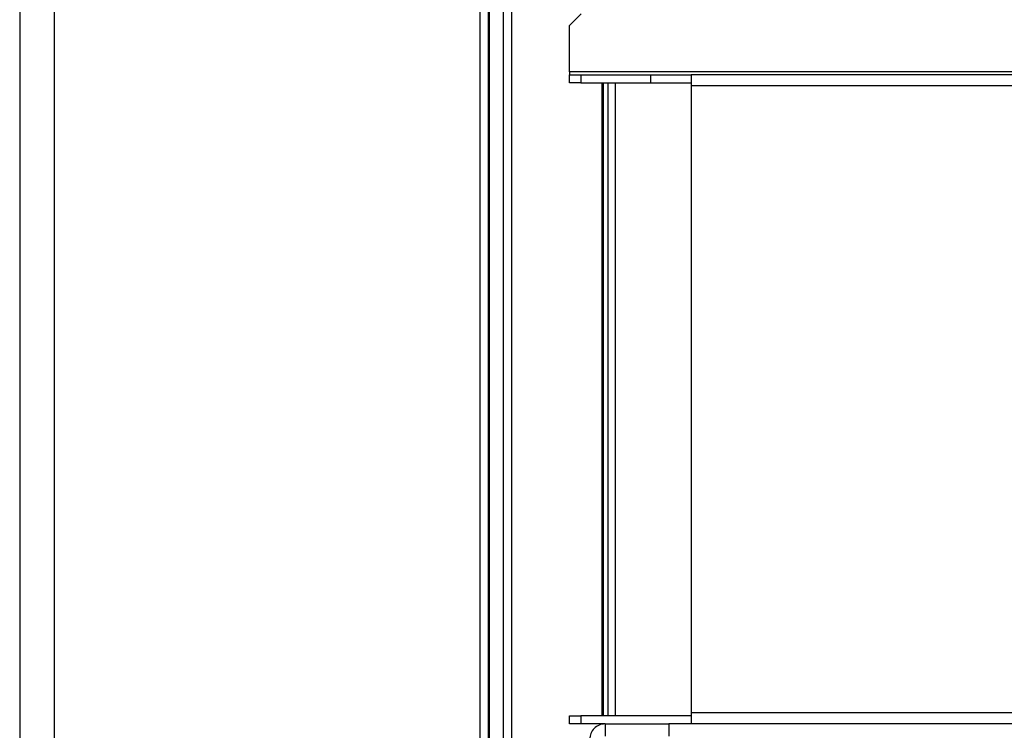
# Model space of a CAD drawing. Units: millimetres. Extents: x 244 to 8800, y 566 to 5301.
# Drawn here: x 6086 to 6329, y 4396 to 4571 of the extents above; entities that cross this region are included whole.
import ezdxf

# ---------------------------------------------------------------- set-up
doc = ezdxf.new("R2010")
doc.units = ezdxf.units.MM

msp = doc.modelspace()

# ---------------------------------------------------------------- linework, layer by layer
at = {"linetype": 'Continuous', "lineweight": 25}
for p, q in [((6086.35, 5250.47), (6086.35, 4298.47)), ((6094.85, 5250.47), (6094.85, 4327.47)), ((6199.85, 4316.97), (6199.85, 5231.97)), ((6201.85, 5231.97), (6201.85, 4316.97)), ((6202.1, 5231.97), (6202.1, 4316.97)), ((6205.6, 4316.97), (6205.6, 5231.97)), ((6207.6, 5231.97), (6207.6, 4316.97)), ((6224.74, 4572.77), (6221.85, 4569.88)), ((6221.85, 4558.48), (6221.85, 4569.88)), ((8774.85, 4558.48), (6221.85, 4558.48)), ((6221.85, 4558.48), (6221.85, 4557.77)), ((6221.85, 4555.77), (6221.85, 4557.77)), ((6221.85, 4557.77), (6224.68, 4557.77)), ((6224.68, 4557.77), (6224.68, 4555.77)), ((6224.68, 4557.77), (6241.85, 4557.77)), ((6241.85, 4557.77), (6241.85, 4555.77)), ((6241.85, 4557.77), (6251.85, 4557.77)), ((6251.85, 4557.77), (6251.85, 4555.06)), ((8744.85, 4557.77), (6251.85, 4557.77)), ((6224.68, 4555.77), (6221.85, 4555.77)), ((6224.68, 4555.77), (6241.85, 4555.77)), ((6229.85, 4555.77), (6229.85, 4399.77)), ((6230.2, 4555.77), (6230.2, 4399.77)), ((6231.35, 4555.77), (6231.35, 4399.77)), ((6233.15, 4555.77), (6233.15, 4399.77)), ((6241.85, 4555.77), (6251.85, 4555.77)), ((8744.85, 4555.06), (6251.85, 4555.06)), ((6251.85, 4555.06), (6251.85, 4400.48)), ((6221.85, 4397.77), (6221.85, 4399.77)), ((6221.85, 4399.77), (6224.68, 4399.77)), ((6224.68, 4399.77), (6224.68, 4397.77)), ((6251.85, 4399.77), (6224.68, 4399.77)), ((6251.85, 4400.48), (6251.85, 4397.77)), ((8744.85, 4400.48), (6251.85, 4400.48)), ((6224.68, 4397.77), (6221.85, 4397.77)), ((6230.65, 4397.77), (6224.68, 4397.77)), ((6229.85, 4397.77), (6229.85, 4397.61)), ((6230.2, 4397.77), (6230.2, 4397.68)), ((6230.65, 4397.77), (6230.65, 4394.77)), ((6230.65, 4397.77), (6246.35, 4397.77)), ((6251.85, 4397.77), (6246.35, 4397.77)), ((6246.35, 4397.77), (6246.35, 4394.77)), ((7593.35, 4397.77), (6251.85, 4397.77))]:
    msp.add_line(p, q, dxfattribs=at)
msp.add_open_spline([(6230.65, 4397.77), (6230.15, 4397.71), (6229.15, 4397.6), (6227.9, 4396.72), (6227.02, 4395.46), (6226.91, 4394.46), (6226.85, 4393.97)], degree=3, knots=[0, 0, 0, 0, 0.2500186, 0.5000175, 0.7500093, 1, 1, 1, 1], dxfattribs=at)

doc.saveas('drawing.dxf')
